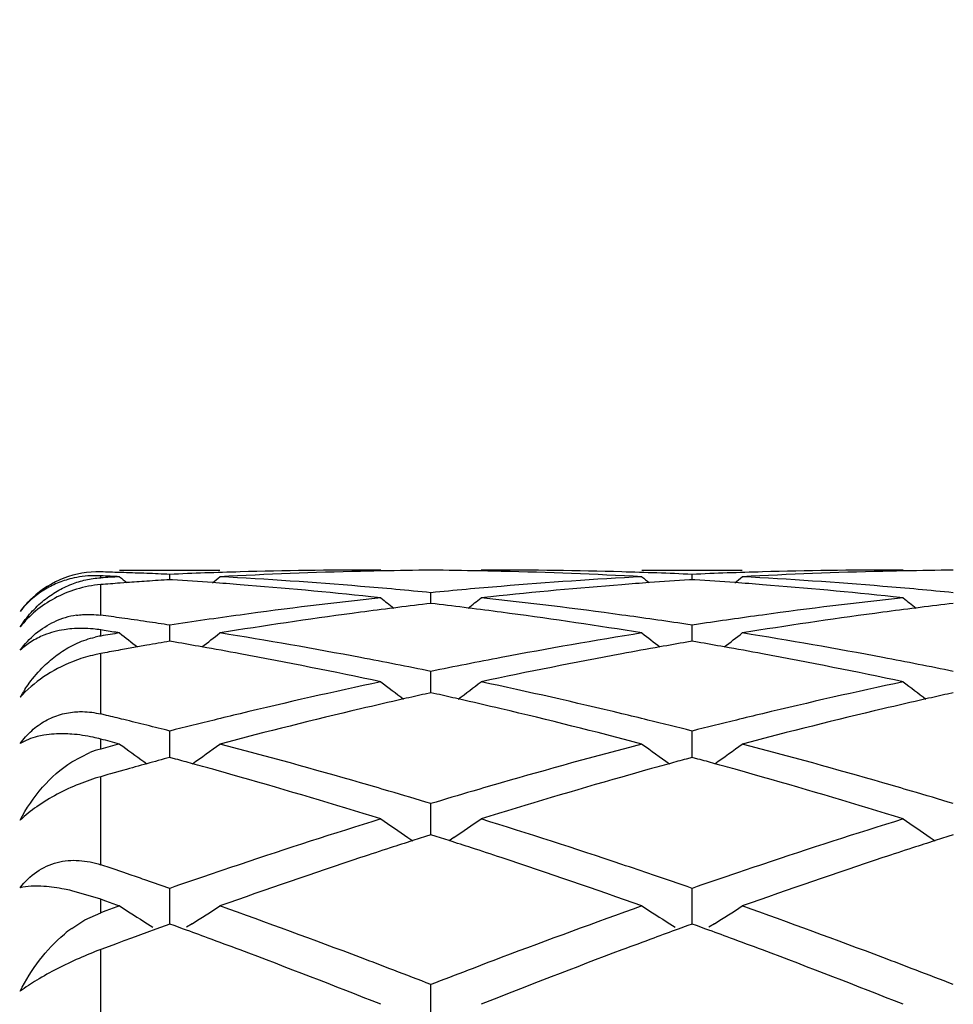
# Model space of a CAD drawing. Units: inches. Extents: x 4 to 17.9, y 3.5 to 15.1.
# Drawn here: x 15.6 to 15.8, y 14.1 to 14.3 of the extents above; entities that cross this region are included whole.
import ezdxf

# ---------------------------------------------------------------- set-up
doc = ezdxf.new("R2010")
doc.units = ezdxf.units.IN
doc.header["$LTSCALE"] = 1.21
doc.header["$MEASUREMENT"] = 0
doc.layers.get('0').update_dxf_attribs({"linetype": 'CONTINUOUS'})

msp = doc.modelspace()

# ---------------------------------------------------------------- linework, layer by layer
at = {"color": 9, "linetype": 'Continuous'}
for p, q in [((15.6447023427, 14.2073646606), (15.6447023427, 14.2076388413)), ((15.6447023427, 14.1999419133), (15.6447023427, 14.2060139786)), ((15.6447023427, 14.1957987492), (15.6447023427, 14.1970108902)), ((15.6447023427, 14.1803015299), (15.6447023427, 14.1923117903)), ((15.6447023427, 14.1733402573), (15.6447023427, 14.175319477)), ((15.6447023427, 14.1503277456), (15.6447023427, 14.16784284)), ((15.6447023427, 14.1407995452), (15.6447023427, 14.1434744281)), ((15.6447023427, 14.1111020917), (15.6447023427, 14.1334900304))]:
    msp.add_line(p, q, dxfattribs=at)
at = {"color": 7, "linetype": 'Continuous'}
for p, q in [((15.6484650294, 14.2089195021), (15.6683942379, 14.2089195021)), ((15.6492782537, 14.2083995497), (15.6484911914, 14.2084253208)), ((15.6584298817, 14.2069896571), (15.6584298902, 14.2080518594)), ((15.7003640771, 14.2089184227), (15.6989357084, 14.2089195021)), ((15.7217193105, 14.2089195021), (15.7202909123, 14.2089184227)), ((15.7522607612, 14.2089195021), (15.772188046, 14.2089195021)), ((15.7622245787, 14.20698972), (15.7622245848, 14.2080518172)), ((15.8041582923, 14.2089184227), (15.8027299816, 14.2089195021)), ((15.6492782538, 14.2063609997), (15.6485610535, 14.2063080613)), ((15.6499030704, 14.206406679), (15.6492782538, 14.2063609997)), ((15.6589525502, 14.2069555842), (15.6584298902, 14.2069890832)), ((15.7622245848, 14.2069891462), (15.7617018359, 14.2069556403)), ((15.7627472174, 14.2069556492), (15.7622245848, 14.2069891462)), ((15.7003640771, 14.2033913774), (15.6984004654, 14.2036008331)), ((15.7103273436, 14.2022672905), (15.7103273325, 14.2044126699)), ((15.7222545639, 14.2036008333), (15.7202909123, 14.2033913774)), ((15.8041582923, 14.2033913774), (15.8021947132, 14.2036008378)), ((15.7103273326, 14.2022668851), (15.7094968141, 14.2021685042)), ((15.7111579633, 14.2021684872), (15.7103273326, 14.2022668851)), ((15.8141219681, 14.2022667993), (15.8132914872, 14.2021684253)), ((15.6584298677, 14.1948896355), (15.6584298902, 14.1979665396)), ((15.7622245849, 14.1979663906), (15.7609536639, 14.1981573824)), ((15.7622245684, 14.1948897916), (15.7622245848, 14.1979663906)), ((15.7634954612, 14.1981573681), (15.7622245849, 14.1979663906)), ((15.6454262227, 14.1968967946), (15.6447023427, 14.1970108902)), ((15.6700727611, 14.1966809609), (15.6683942379, 14.1964120131)), ((15.7522607611, 14.1964120131), (15.750582302, 14.196680938)), ((15.7738665235, 14.1966809488), (15.7721880459, 14.1964120131)), ((15.6538541011, 14.1939627443), (15.6520154299, 14.193637812)), ((15.6594709813, 14.194577838), (15.6584298902, 14.1947565879)), ((15.7622245848, 14.1947567568), (15.7611834299, 14.1945779877)), ((15.7632656093, 14.1945780174), (15.7622245848, 14.1947567568)), ((15.6455331214, 14.1924651311), (15.6447023427, 14.1923117903)), ((15.7103273479, 14.1856029541), (15.7103273325, 14.1887711044)), ((15.7103273326, 14.1845268429), (15.7091793006, 14.184270459)), ((15.7114754796, 14.1842704237), (15.7103273326, 14.1845268429)), ((15.7103273531, 14.1845271018), (15.7103273479, 14.1856029541)), ((15.8141219681, 14.1845266808), (15.8129739593, 14.1842703097)), ((15.6458440074, 14.1800263916), (15.6447023427, 14.1803015299)), ((15.6584298677, 14.1736788413), (15.6584298902, 14.1769104199)), ((15.7622245684, 14.1736789117), (15.7622245848, 14.1769101695)), ((15.6484650294, 14.1743365356), (15.6490859111, 14.1738831265)), ((15.6389444382, 14.1707622989), (15.6425753147, 14.1726333847)), ((15.6584298537, 14.171669277), (15.6584298677, 14.1736788413)), ((15.7622245582, 14.1716695485), (15.7622245684, 14.1736789117)), ((15.6595824482, 14.1713546054), (15.6584298902, 14.171669116)), ((15.7622245848, 14.1716693848), (15.7610719761, 14.1713548449)), ((15.7633770668, 14.1713548923), (15.7622245848, 14.1716693848)), ((15.6461425959, 14.1682524608), (15.6447023427, 14.16784284)), ((15.6466611269, 14.1683994681), (15.6461425959, 14.1682524608)), ((15.6492782538, 14.1691376589), (15.6466611269, 14.1683994681)), ((15.7103273479, 14.1592255867), (15.7103273325, 14.1624905341)), ((15.7103273616, 14.1563009556), (15.7103273479, 14.1592255867)), ((15.7057628587, 14.1557476035), (15.7066966232, 14.1551182275)), ((15.7092663278, 14.1559614911), (15.7066974442, 14.1551355218)), ((15.7103273326, 14.1563009396), (15.7092663278, 14.1559614911)), ((15.7113884434, 14.1559614444), (15.7103273326, 14.1563009396)), ((15.7139573068, 14.1551354507), (15.7113884434, 14.1559614444)), ((15.7148917991, 14.1557474554), (15.713958135, 14.155118163)), ((15.8095571411, 14.1557474585), (15.8104910482, 14.1551179713)), ((15.8130609839, 14.1559612756), (15.8104918756, 14.1551352613)), ((15.8141219681, 14.1563007072), (15.8130609839, 14.1559612756)), ((15.6467780027, 14.1496297855), (15.6447023427, 14.1503277456)), ((15.6492782537, 14.1487841354), (15.6467780027, 14.1496297855)), ((15.6505798157, 14.1483417918), (15.6492782537, 14.1487841354)), ((15.6447023427, 14.1434744281), (15.6389444382, 14.1451703851)), ((15.6584298677, 14.14237361), (15.6584298902, 14.1456432592)), ((15.7622245684, 14.142373592), (15.7622245848, 14.1456429166)), ((15.6455416418, 14.1431784424), (15.6447023427, 14.1434744281)), ((15.6415535576, 14.1393615501), (15.6447023427, 14.1407995452)), ((15.6455512746, 14.1411036577), (15.6447023427, 14.1407995452)), ((15.6584298413, 14.1385596794), (15.6584298677, 14.14237361)), ((15.7622245492, 14.1385600432), (15.7622245684, 14.142373592)), ((15.6389444382, 14.1376882521), (15.6415535576, 14.1393615501)), ((15.6538541011, 14.1368868821), (15.6508199971, 14.1357682367)), ((15.6556768907, 14.1375553198), (15.6538541011, 14.1368868821)), ((15.653982733, 14.1386159868), (15.6550912523, 14.1379181722)), ((15.6584298902, 14.1385597229), (15.6556768907, 14.1375553198)), ((15.6593144929, 14.1382376799), (15.6584298902, 14.1385597229)), ((15.6611721391, 14.1375593092), (15.6593144929, 14.1382376799)), ((15.6628770787, 14.1386162045), (15.6617682495, 14.1379181672)), ((15.7577778685, 14.138616367), (15.7588860896, 14.1379187369)), ((15.7613399272, 14.1382380028), (15.7594825292, 14.1375596874)), ((15.7622245848, 14.138560082), (15.7613399272, 14.1382380028)), ((15.7631091316, 14.1382380562), (15.7622245848, 14.138560082)), ((15.7649665682, 14.1375597543), (15.7631091316, 14.1382380562)), ((15.7666713212, 14.1386165224), (15.7655628805, 14.1379187345)), ((15.6492782538, 14.1351969453), (15.6479718127, 14.1347113382)), ((15.6508199971, 14.1357682367), (15.6492782538, 14.1351969453)), ((15.6470959011, 14.1343849874), (15.6447023427, 14.1334900304)), ((15.6479718127, 14.1347113382), (15.6470959011, 14.1343849874)), ((15.7103273479, 14.1232752928), (15.7103273325, 14.1265192294)), ((15.71032737, 14.1186074655), (15.7103273479, 14.1232752928))]:
    msp.add_line(p, q, dxfattribs=at)
for centre, radius, start, end in [((14.8747023427, 13.8939195021), 1.1875, 15.4025299973, 344.5899277515), ((15.6441655289, 14.1895565118), 0.0189912968, 88.38024402190001, 133.2841223443), ((15.6178746981, 13.2613623693), 0.9475577048, 88.14839643399998, 88.3776014526), ((15.59773276, 13.2562869008), 0.9526377019, 86.9472963142, 87.17389895679999), ((15.6992496281, 13.2553061983), 0.9536197995, 93.05270537860001, 93.27912238200001), ((16.0108052196, 14.6505372474), 0.5722830864, 230.7172013347, 230.9026421196), ((15.6178431696, 13.2604062543), 0.9485143397, 87.8242075024, 88.1007904196), ((15.6178040956, 13.2593794204), 0.9495419168000001, 87.54787306639997, 87.82420379760002), ((15.6990191625, 13.260250017), 0.9486705548000001, 91.60740489049999, 92.45217278040002), ((15.3059812478, 14.6506113831), 0.5723865629, 309.0949734683, 309.2837406421), ((15.7189451832, 13.2601993912), 0.9487211075, 91.36475971649999, 93.05435185849998), ((15.6172593059, 13.2495686887), 0.9593678253, 85.2711917515, 86.94464965739998), ((15.6989417986, 13.2630465384), 0.9458729637000001, 90.000368796, 91.60747220329999), ((15.7188795224, 13.2626733597), 0.9462462769, 91.10655173480001, 91.36435288550001), ((15.718867699, 13.2633119237), 0.9456076037000001, 90.51748061449999, 91.106582673), ((15.7017869567, 13.263355573), 0.9455639562999999, 88.89334768219999, 89.482494922), ((15.7017737221, 13.2626406222), 0.9462790293000001, 88.63563618900001, 88.89338256370002), ((15.7217136373, 13.2631278274), 0.9457916747, 88.3924087899, 89.9996563758), ((15.7016633003, 13.2589782604), 0.9499429823000001, 86.9467709876, 88.6342375923), ((15.8032558003, 13.2515941799), 0.9573377575, 93.05345109840002, 94.73050508040001), ((15.7216360092, 13.2603408887), 0.9485796943000001, 87.5476343039, 88.39244427130001), ((16.1146488023, 14.6505970636), 0.5723596827, 230.7172848658, 230.9060537098), ((15.8028155384, 13.2602461301), 0.9486744678, 91.60749831830002, 92.4522642958), ((15.4097170191, 14.6506887832), 0.5724832188000001, 309.0946129353, 309.2833317873), ((15.8227396281, 13.2601620519), 0.9487584277, 91.36471667759999, 93.0542701177), ((15.7210465944, 13.2494315124), 0.9595051540999999, 85.27145186850001, 86.94469751), ((15.8027362293, 13.2631148429), 0.9458046592, 90.0003785517, 91.6075708074), ((15.822675664, 13.2625732697), 0.9463463704, 91.10655043130001, 91.3643219875), ((15.8226635926, 13.2632254885), 0.9456940401, 90.5175095359, 91.106582316), ((15.6464841359, 14.1834304012), 0.0226537581, 94.51116248059999, 106.9548424493), ((15.7197227582, 13.2471202131), 0.9618239528, 94.2429743196, 94.47350417969999), ((15.7195479535, 13.2494984647), 0.9594392843, 93.9261763282, 94.16271314590001), ((15.7194243368, 13.2513018022), 0.957631715, 93.651812624, 93.9261852967), ((15.5973705835, 13.2502740488), 0.9586615143, 85.83901508330001, 86.3169295201), ((15.5971600509, 13.2473637699), 0.9615793979999999, 85.51174667079998, 85.83908595919999), ((15.5964035944, 13.2383128112), 0.9706617984, 83.96824035170002, 85.5090398669), ((15.6164497275, 13.2397553716), 0.9692144797, 84.441646514, 85.2713208224), ((15.8040738612, 13.2412373042), 0.9677268192, 94.728205012, 95.55912786110001), ((15.8240520138, 13.2405015532), 0.9684642193, 94.4893322043, 96.03363360889998), ((15.8234899617, 13.2474755056), 0.9614676699, 94.161102736, 94.4884709729), ((15.8232756934, 13.2504372585), 0.9584981767, 93.68321322739999, 94.16117473940001), ((15.7011731425, 13.2503921977), 0.9585431672, 85.8390171896, 86.3169468609), ((15.7009648445, 13.2475128266), 0.9614300626000001, 85.51165028449999, 85.8390872423), ((15.7002042725, 13.2384169845), 0.9705575308, 83.96797167030002, 85.5089092347), ((15.7202503333, 13.2397780121), 0.9691914379000001, 84.44186855679999, 85.27158405850003), ((15.6430456593, 14.1894412204), 0.0182328879, 121.7905045078, 141.8793279908), ((15.6467088545, 14.1826146793), 0.0234995677, 106.8989404045, 118.4193329054), ((15.6445848498, 14.1889011459), 0.0197841615, 133.2719724496, 143.4007676189), ((15.8061011124, 13.2217526264), 0.9873170505, 96.14790037899998, 97.78234892450003), ((16.0588892531, 14.6476116287), 0.5708519367, 231.0933902421, 231.4227698836), ((15.8262066678, 13.220507572), 0.9885744159000001, 96.78008037780002, 97.16378261549998), ((15.5944368811, 13.2204524797), 0.9886304316, 82.8359646078, 83.21965026), ((15.3618731983, 14.6474860674), 0.5706867365, 308.5766440166, 308.9061313774), ((15.6141761648, 13.2186880906), 0.9904044138, 82.21999939770001, 83.849360821), ((15.9098921769, 13.2218243681), 0.9872453840000001, 96.14816448010002, 97.78270325510002), ((16.1626364488, 14.6475405382), 0.5707670854, 231.0925812115, 231.4220203573), ((15.9300243797, 13.2202869831), 0.9887961037999999, 96.77989754010001, 97.1635367238), ((15.6422861796, 14.1838036671), 0.0162954103, 98.4981062736, 114.5132935725), ((15.5088803187, 13.2074983477), 1.0016944909, 81.96613347579999, 82.20713095949999), ((15.8084315553, 13.2041897384), 1.0050337457, 97.77840287620002, 98.58348729189998), ((15.8284763522, 13.2033025183), 1.0059286395, 97.54751958899999, 99.06007683909999), ((15.8268253065, 13.2155860327), 0.9935346843, 97.16378627859999, 97.5461746827), ((15.5937839098, 13.2152580096), 0.9938657818000001, 82.4537376781, 82.8359606344), ((15.5915347896, 13.1988687631), 1.0104084559, 80.943455481, 82.449354577), ((15.6120163222, 13.2028203686), 1.0064184531, 81.4896833196, 82.2204575614), ((15.9121861197, 13.2045099382), 1.0047109668, 97.7786060635, 98.51066284800001), ((15.9322561081, 13.203365803), 1.0058639268, 97.5471740999, 99.0598567125), ((15.9306375746, 13.2154085691), 0.9937129046, 97.1635402567, 97.5458603024), ((15.5083117969, 13.2034747671), 1.0057580383, 81.67956790779999, 81.9660985624), ((15.5076716214, 13.1990958235), 1.0101835295, 81.4172012201, 81.67958127029999), ((15.6476152334, 14.1781525356), 0.0178850157, 99.3733848727, 102.9816731887), ((15.8113399657, 13.1852416503), 1.024203958, 99.1503593795, 99.3636283002), ((15.48602805, 13.1879577363), 1.0214527893, 80.8496661821, 81.0222757201), ((16.0004060582, 14.6425365602), 0.568233754, 231.7306161007, 232.1850886817), ((15.3163839254, 14.642609412), 0.5683338622, 307.8130202222, 308.2703188215), ((15.5027684119, 13.1689020391), 1.0407731073, 79.28072782590002, 80.84317419979999), ((15.9168956766, 13.1745284271), 1.0350607319, 99.15223606049999, 100.7233490991), ((16.1042504901, 14.6425996151), 0.5683134218, 231.7306986488, 232.1879940966), ((15.4201211978, 14.6426875735), 0.5684302431, 307.8127306096, 308.2699131104), ((15.6065235198, 13.168641861), 1.0410361285, 79.2812745543, 80.84335016), ((15.8343886879, 13.1670371691), 1.0426739113, 100.0733740639, 100.2378936361), ((15.8332585181, 13.1734433814), 1.0361687675, 99.7137551894, 99.9705568161), ((15.4833186892, 13.1717627488), 1.0378729869, 79.9283743176, 80.2282088818), ((15.4820127548, 13.1644259655), 1.0453250903, 79.50557198610001, 79.9282230691), ((15.9386281397, 13.1645598573), 1.0451909974, 100.0723031888, 100.4949968571), ((15.9372938741, 13.172055393), 1.0375776333, 99.7722551212, 100.0721484873), ((15.5871589616, 13.1720347747), 1.0375973374, 79.9282602823, 80.228145001), ((15.5858600453, 13.1647375172), 1.0450092968, 79.5052960855, 79.9281096727), ((15.8350763123, 13.1632321252), 1.0465405876, 100.2379146802, 100.4346560411), ((15.4773891795, 13.1400936128), 1.0700925703, 77.973168777, 79.4994497571), ((15.9422015362, 13.1454615699), 1.0646206796, 100.4968734815, 102.0310078621), ((15.5811951636, 13.1401938169), 1.0699921135, 77.9726670948, 79.49906617329998), ((15.4981984261, 13.1447092312), 1.065393762, 78.5151712136, 79.2812415073), ((15.9217938382, 13.1481141933), 1.0619250867, 100.7178353203, 101.4863836989), ((15.6020331145, 13.1448691428), 1.0652292222, 78.5155714162, 79.28177892869999), ((15.9305866639, 13.106090233), 1.1048597794, 102.0270038198, 103.5135520607), ((16.0440008464, 14.6367466791), 0.5662422023, 232.636300282, 233.2104759352), ((15.376750112, 14.6366287412), 0.5660902243, 306.7888748647, 307.3632237140999), ((15.4886651626, 13.0999277537), 1.1111793735, 76.49034255420001, 77.96844468819998), ((16.0343766739, 13.1061566191), 1.1047939742, 102.0275079185, 103.5141210293), ((16.1477487818, 14.6366730622), 0.5661556058, 232.6355015058, 233.2097860413), ((15.6544046546, 14.1690322181), 0.0295574568, 148.3201663462, 150.4116755867), ((15.6446524346, 14.1694809692), 0.0213196769, 136.6500665365, 138.4323916729), ((15.6540932964, 14.1692235418), 0.0291920143, 146.9198311841, 148.3187904937), ((15.9508731593, 13.1047348786), 1.106260815, 102.6196653868, 102.8472263337), ((15.4697442059, 13.1046094727), 1.1063913312, 77.1523270062, 77.3798622984), ((16.0547530372, 13.104321179), 1.1066829931, 102.619293079, 102.8467835798), ((15.9528150046, 13.0962299597), 1.1149845988, 102.8473366392, 103.2980928056), ((15.4671707031, 13.0933768668), 1.1179149688, 76.7021988931, 77.151743018), ((16.056672352, 13.0959146324), 1.1153058576, 102.8468924903, 103.297521845), ((15.3793285996, 13.0766621905), 1.1350960413, 76.2420314924, 76.4204332944), ((15.9374173897, 13.0770752029), 1.1346676996, 103.5065593038, 103.7759999818), ((15.9593521929, 13.0687427139), 1.1432384835, 103.3000654328, 104.7441547367), ((15.4590993383, 13.0598914775), 1.1523590619, 75.2618990708, 76.69459671050001), ((15.4832598555, 13.0772362493), 1.1345057473, 76.223151048, 76.4926252935), ((16.0413021122, 13.0767371157), 1.1350173008, 103.5069928571, 103.7763943122), ((16.0630823661, 13.0689600702), 1.1430120891, 103.2994466562, 104.7438428698), ((15.3776766767, 13.0699206219), 1.1420370495, 76.0054984886, 76.2419692241), ((15.375705123, 13.0620100953), 1.1501895617, 75.7704638194, 76.0054963528), ((15.9399696097, 13.0666720038), 1.1453793931, 103.7760762296, 104.2293981708), ((15.4800086274, 13.064026338), 1.148109868, 75.7703405881, 76.2225586749), ((16.0438586336, 13.0663166821), 1.1457467572, 103.776470524, 104.2296060501), ((15.3506652656, 13.0420561584), 1.1707875776, 75.2644238213, 75.4547409341), ((15.9477009919, 13.0365958044), 1.17643365, 104.7355798191, 104.925148756), ((15.3351728522, 14.6299694655), 0.5644801668, 305.4980407157, 306.1793994498), ((15.3612811198, 13.0073937057), 1.2066789282, 73.8783356615, 75.2553856367), ((16.0565886174, 13.0174508778), 1.1962440676, 104.7382019285, 106.1273011879), ((16.0854679742, 14.6299667478), 0.5644696068, 233.8215988854, 234.5029363926), ((15.438912802, 14.6300497462), 0.5645767604999999, 305.4978185226, 306.1790018399001), ((15.4649654351, 13.0069539095), 1.2071321089, 73.87912049239999, 75.2556725993), ((15.6495922491, 14.1550725743), 0.0189108283, 104.9856464982, 111.7806213254), ((15.9815915287, 14.6298542852), 0.5643311823, 233.8995299639, 234.5005628708001), ((15.9759107757, 13.006150212), 1.2079853501, 105.460684947, 105.6877396508), ((15.9733632359, 13.0153604463), 1.1984292852, 105.235582037, 105.4606794022), ((15.3431870016, 13.0141726224), 1.1996567095, 74.5411920274, 74.70800288550001), ((15.3411628442, 13.006856051), 1.2072481144, 74.3423625629, 74.5411574391), ((16.0794160393, 13.0071934703), 1.206902951, 105.4596352968, 105.6584778024), ((16.0773426928, 13.0146874359), 1.1991274583, 105.2927329067, 105.4595998185), ((15.4471129135, 13.0146639742), 1.199148404, 74.5410016692, 74.7078658539), ((15.4450978305, 13.0073802988), 1.2067056842, 74.3421000304, 74.54096720449999), ((15.338514362, 12.9974141769), 1.2170544104, 74.07696621839999, 74.3422708983), ((16.0821305809, 12.9975166449), 1.2169533083, 105.6585718225, 105.9238937611), ((15.4424609567, 12.9979799841), 1.2164688301, 74.07653634399999, 74.3420086049), ((15.3270327347, 12.9578194078), 1.2582799209, 72.7405099391, 74.0688414094), ((15.3524848792, 12.9767553615), 1.2385549189, 73.60907157279999, 73.8809849804), ((16.0678262005, 12.9779573023), 1.2373049519, 106.1192031759, 106.3913589354), ((16.0909507616, 12.9668119601), 1.24889967, 105.9265352792, 107.2648526315), ((15.4308489607, 12.9579419204), 1.2581563944, 72.7398118263, 74.06825417910001), ((15.4563430566, 12.9769196302), 1.2383795131, 73.6097687528, 73.881717505), ((15.3476677771, 12.9604184113), 1.2555872497, 73.2116820678, 73.6085599513), ((16.0719445169, 12.9639582906), 1.251897171, 106.3913798885, 106.7894393742), ((15.4516112728, 12.9608713179), 1.2551108605, 73.21221904, 73.6092659163), ((16.0914907682, 12.9005497481), 1.3182506499, 107.2595832775, 108.5364645784), ((16.0219829502, 14.6238960287), 0.5649407882999999, 235.2988095206, 235.9621645996), ((15.3987572302, 14.6237810639), 0.5647977731, 304.0371656297, 304.7007249186), ((15.3259025271, 12.8904826197), 1.3288322139, 71.4681804012, 72.7349023987), ((16.1952833324, 12.9006093524), 1.3181932399, 107.2602834202, 108.5372024609), ((16.1257328177, 14.6238185608), 0.5648518525, 235.2980342932, 235.961507751), ((16.1142271876, 12.8921045073), 1.3271502686, 107.8828210889, 108.0850015455), ((15.306200398, 12.8914474866), 1.3278452347, 71.9144740606, 72.1165549741), ((16.2182082994, 12.8914817695), 1.3277999961, 107.8822392554, 108.0843289738), ((16.1184044982, 12.8793208501), 1.3405991276, 108.0851100583, 108.3503021334), ((15.301771183, 12.8778933527), 1.3421047046, 71.64949416399999, 71.914359189), ((16.2223271286, 12.8788765721), 1.3410610575, 108.084435838, 108.3495339551), ((16.131765485, 12.8392595204), 1.3828297025, 108.353170597, 109.5779599681), ((15.2839052447, 12.8247219116), 1.3981970258, 70.42922289159999, 71.6405813468), ((16.2353886782, 12.8397109406), 1.3823472095, 108.3523342815, 109.5775668355), ((16.1076881092, 12.8516122314), 1.3697986439, 108.5280744524, 108.7983643813), ((15.3129961929, 12.8517790727), 1.3696309153, 71.2005420898, 71.4708615423), ((16.2117176482, 12.8509533812), 1.3704977502, 108.5286328645, 108.7988196375), ((15.2049834944, 12.8393606915), 1.3827463984, 71.0572935421, 71.2006744327), ((15.2011728041, 12.8282636458), 1.3944795046, 70.85832088640001, 71.057212746), ((16.1135389645, 12.834419955), 1.3879592296, 108.7983125881, 109.1412430236), ((15.3057001717, 12.830378759), 1.3922407637, 70.8582589526, 71.2001140907), ((16.2175744525, 12.8337440648), 1.3886763839, 108.7987677205, 109.141489345), ((15.1694043305, 12.7943885407), 1.4303639181, 70.4321900443, 70.5564214229), ((16.1296764395, 12.7883380912), 1.4367852495, 109.5678126841, 109.6911760305), ((15.9570395943, 14.6188163463), 0.5678343478, 237.0829988077, 237.7437706245), ((15.3597572432, 14.61889688), 0.5679358783, 302.257277586, 302.9178731701), ((15.1696256254, 12.7397442634), 1.4884528999, 69.2755989704, 70.42186939369999), ((16.2449931428, 12.7561558601), 1.4709674524, 109.5708134732, 110.7307392666), ((16.0608810344, 14.6188883887), 0.5679196634, 237.0830774291, 237.7436786337), ((15.4635008377, 14.6189813886), 0.568034107, 302.2570654326, 302.9174925812), ((15.2731652384, 12.7390004886), 1.4892388525, 69.27656448200001, 70.422243897), ((15.6554857707, 14.1150239654), 0.0280586096, 126.1235120281, 129.9037110017), ((15.15092984, 12.7432317529), 1.4847547063, 69.7004522416, 69.9003307829), ((16.2695144771, 12.7438813003), 1.4840727861, 110.1006556176, 110.3006143685), ((15.2550477195, 12.7441332993), 1.4837973304, 69.7001128406, 69.9001023302), ((15.1442751833, 12.7252513346), 1.5039270794, 69.4411500965, 69.70032148770001), ((16.2763580737, 12.7253914468), 1.5037885028, 110.3007489716, 110.5599407093), ((15.2484217887, 12.7262308367), 1.5028866236, 69.4406008066, 69.6999823737), ((15.1196992645, 12.6604074477), 1.5732715138, 68.3410412525, 69.4324262295), ((16.2955161136, 12.6745299888), 1.5581384141, 110.5627311976, 111.6647247292), ((15.2235325468, 12.6605687235), 1.5731072058, 68.3401957176, 69.4316808399), ((15.150387558, 12.6886791693), 1.5430215843, 69.0160277918, 69.278470422), ((16.269491249, 12.6907468947), 1.5408132423, 110.7217668344, 110.984561107), ((15.2543572069, 12.6890744998), 1.5425899621, 69.0168570021, 69.2793703208), ((15.1404550051, 12.6628043514), 1.5707373153, 68.7274008729, 69.0157401827), ((16.2782531792, 12.6678925276), 1.5652896289, 110.9844252769, 111.2737763824), ((15.2446197082, 12.6637067167), 1.5697624342, 68.7280422575, 69.016574778)]:
    msp.add_arc(centre, radius, start, end, dxfattribs=at)
at = {"color": 9, "linetype": 'Continuous'}
msp.add_arc((14.8747023427, 13.8939195021), 1.1575, 15.8186587422, 344.1813412391, dxfattribs=at)
at = {"color": 7, "linetype": 'Continuous'}
for points, knots in [([(15.6447023427, 14.2077659859), (15.6442024208, 14.2077906642), (15.6422707105, 14.2078168482), (15.6403351573, 14.2075685056), (15.6389444382, 14.2072324088)], [0, 0, 0, 0, 0.2591696538, 1, 1, 1, 1]), ([(15.6389444382, 14.2061098292), (15.639851708, 14.2064600202), (15.6417451163, 14.2070342949), (15.6437061718, 14.2073075864), (15.6447023427, 14.2073646606)], [0, 0, 0, 0, 0.4935806408, 1, 1, 1, 1]), ([(15.6389444382, 14.2072324088), (15.6379581217, 14.2069940445), (15.6360530687, 14.2063732737), (15.6342723126, 14.2054552738), (15.6334403016, 14.2049388107)], [0, 0, 0, 0, 0.5088860377000001, 1, 1, 1, 1]), ([(15.6334403016, 14.2029040912), (15.6342629212, 14.2035712077), (15.6360184314, 14.2047930573), (15.6379456223, 14.205724303), (15.6389444382, 14.2061098292)], [0, 0, 0, 0, 0.4972975459, 1, 1, 1, 1]), ([(15.6355249169, 14.2032822679), (15.6341991829, 14.2025641383), (15.6317149232, 14.2008919365), (15.6296119758, 14.1987563667), (15.6287016212, 14.1976079769)], [0, 0, 0, 0, 0.5071118736, 1, 1, 1, 1]), ([(15.6287016212, 14.1976079769), (15.6293503318, 14.1986080241), (15.6307953549, 14.2005074113), (15.6325205701, 14.2021582203), (15.6334403016, 14.2029040912)], [0, 0, 0, 0, 0.5016551133, 1, 1, 1, 1]), ([(15.6398780973, 14.1999201661), (15.6402843155, 14.1999810669), (15.6418863653, 14.2001600441), (15.6435129478, 14.2001046878), (15.6447023427, 14.1999419133)], [0, 0, 0, 0, 0.2549329525, 1, 1, 1, 1]), ([(15.6287016212, 14.1929557854), (15.6295825239, 14.1941784545), (15.6316262383, 14.1964004523), (15.6341819484, 14.1980172475), (15.6355251428, 14.1986302912)], [0, 0, 0, 0, 0.5051071045000001, 1, 1, 1, 1]), ([(15.6334403016, 14.1959633859), (15.6325479773, 14.1956036828), (15.6308608139, 14.1947497142), (15.6293648849, 14.1935893352), (15.6287016212, 14.1929557854)], [0, 0, 0, 0, 0.511937754, 1, 1, 1, 1]), ([(15.6389444382, 14.1972377233), (15.6384489729, 14.1971957454), (15.6365749356, 14.1969724707), (15.634729425, 14.1964830419), (15.6334403016, 14.1959633859)], [0, 0, 0, 0, 0.2634858229, 1, 1, 1, 1]), ([(15.6447023427, 14.1970108903), (15.6442039399, 14.1970892634), (15.6422958491, 14.1973330096), (15.6403582372, 14.1973575063), (15.6389444382, 14.1972377233)], [0, 0, 0, 0, 0.2623112593, 1, 1, 1, 1]), ([(15.6389444432, 14.1938471474), (15.6393112631, 14.1940381124), (15.6408032489, 14.1947605819), (15.6423852797, 14.1953011771), (15.6435975546, 14.1955804455)], [0, 0, 0, 0, 0.2494912611, 1, 1, 1, 1]), ([(15.633440313, 14.1898178409), (15.6342576813, 14.1906169433), (15.6359959059, 14.1921048887), (15.6379360459, 14.1933221798), (15.6389444432, 14.1938471474)], [0, 0, 0, 0, 0.5013658241, 1, 1, 1, 1]), ([(15.6447023427, 14.1923117903), (15.6443066685, 14.192238594), (15.6426723331, 14.1918999126), (15.6410670423, 14.1914217927), (15.6398778945, 14.1909860701)], [0, 0, 0, 0, 0.2411167225, 1, 1, 1, 1]), ([(15.6398778945, 14.1909860701), (15.637839173, 14.1902390502), (15.6339695674, 14.1883458946), (15.6305927006, 14.1856451711), (15.629149303, 14.1841159115)], [0, 0, 0, 0, 0.5080027511, 1, 1, 1, 1]), ([(15.6296330833, 14.1851568929), (15.6299095512, 14.1855812948), (15.6310494088, 14.1872350439), (15.6323664444, 14.1887679704), (15.633440313, 14.1898178409)], [0, 0, 0, 0, 0.2522059794, 1, 1, 1, 1]), ([(15.6287016212, 14.1744248294), (15.6293737117, 14.1753512181), (15.6308898854, 14.1770600934), (15.6336317662, 14.1790410656), (15.6366774329, 14.1803123153), (15.6388181711, 14.180675189), (15.6398780973, 14.1807415209)], [0, 0, 0, 0, 0.2591509002, 0.5129117531, 0.7595317205, 1, 1, 1, 1]), ([(15.6398780973, 14.1807415209), (15.6402856153, 14.180767024), (15.6419045278, 14.1808023948), (15.6435259397, 14.1805843938), (15.6447023427, 14.1803015299)], [0, 0, 0, 0, 0.2523194049, 1, 1, 1, 1]), ([(15.6334403016, 14.1760894402), (15.632992663, 14.1760129252), (15.6313500245, 14.1756684729), (15.6297517171, 14.1750560708), (15.6287016212, 14.1744248294)], [0, 0, 0, 0, 0.2704202879, 1, 1, 1, 1]), ([(15.6389444382, 14.1762985355), (15.6384515825, 14.1763356376), (15.6366155231, 14.1764255086), (15.6347653592, 14.1763159326), (15.6334403016, 14.1760894402)], [0, 0, 0, 0, 0.2688296378, 1, 1, 1, 1]), ([(15.6447023427, 14.175319477), (15.6442044938, 14.1754486482), (15.6423087675, 14.1758982495), (15.6403743451, 14.1761908922), (15.6389444382, 14.1762985355)], [0, 0, 0, 0, 0.2639926847, 1, 1, 1, 1]), ([(15.6287016212, 14.1591919357), (15.6299205969, 14.1615285081), (15.6328450288, 14.1658815826), (15.6367858834, 14.1693885405), (15.6389444382, 14.1707622989)], [0, 0, 0, 0, 0.5073930347, 1, 1, 1, 1]), ([(15.6447023427, 14.1678428399), (15.6432465182, 14.1674278259), (15.6402966057, 14.1664115956), (15.6360308717, 14.1644335192), (15.6320868759, 14.1620484643), (15.6297290332, 14.160172233), (15.6287016212, 14.1591919357)], [0, 0, 0, 0, 0.2476201788, 0.5093056368, 0.7677176791, 1, 1, 1, 1]), ([(15.6287016212, 14.1457725191), (15.6296254157, 14.1469910315), (15.6318188356, 14.1491435414), (15.6359683708, 14.1510328053), (15.6404265625, 14.1514042611), (15.6433176206, 14.1507921336), (15.6447023427, 14.1503277456)], [0, 0, 0, 0, 0.2579631544, 0.5078282279, 0.7536080486, 1, 1, 1, 1]), ([(15.6334403016, 14.1460340766), (15.6325856474, 14.1460916933), (15.6309964725, 14.146121332), (15.6294131132, 14.1459328639), (15.6287016212, 14.1457725191)], [0, 0, 0, 0, 0.540120904, 1, 1, 1, 1]), ([(15.6389444382, 14.1451703851), (15.6384526581, 14.1452847573), (15.6366361807, 14.1456753814), (15.6347905651, 14.1459430483), (15.6334403016, 14.1460340766)], [0, 0, 0, 0, 0.2717121821, 1, 1, 1, 1]), ([(15.6287016212, 14.1251855129), (15.6297871466, 14.1273603828), (15.6323384449, 14.1314766794), (15.6356587179, 14.1350212422), (15.6374861918, 14.1365483872)], [0, 0, 0, 0, 0.5051081894, 1, 1, 1, 1]), ([(15.6447023427, 14.1334900303), (15.6432538426, 14.1329470373), (15.6403325321, 14.1317503011), (15.6360887612, 14.1297258096), (15.6321694978, 14.1275539985), (15.6297645424, 14.1259781274), (15.6287016212, 14.1251855129)], [0, 0, 0, 0, 0.2567461411, 0.5236314516, 0.7799368219, 1, 1, 1, 1])]:
    msp.add_open_spline(points, degree=3, knots=knots, dxfattribs=at)

doc.saveas('drawing.dxf')
